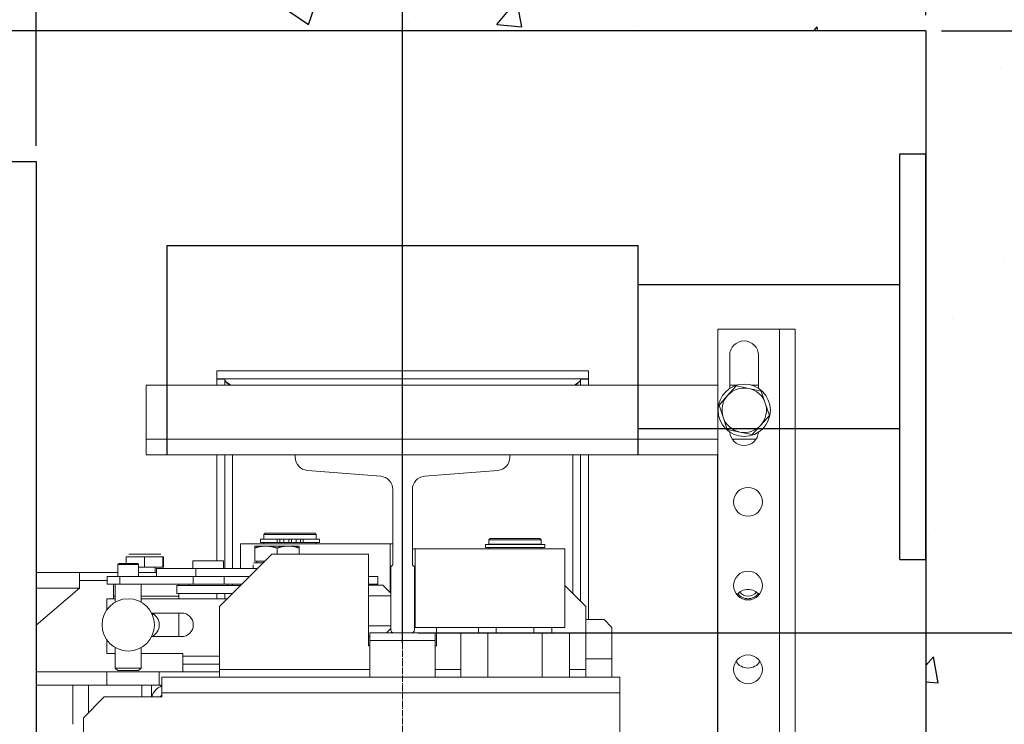
# Model space of a CAD drawing. Units: inches. Extents: x 17619 to 62597, y 14269 to 81015.
# Drawn here: x 20695 to 21071, y 31683 to 31952 of the extents above; entities that cross this region are included whole.
import ezdxf

# ---------------------------------------------------------------- set-up
doc = ezdxf.new("R2010")
doc.units = ezdxf.units.IN
doc.header["$MEASUREMENT"] = 0
doc.linetypes.add('DASHDOT2', pattern=[12.7, 6.35, -3.175, 0, -3.175])
for name, color, linetype in [('CABINA', 7, 'Continuous'), ('CAMPITURE', 1, 'Continuous'), ('SPIGOLI_VISIBILI_ISO_', 7, 'Continuous')]:
    doc.layers.add(name, color=color, linetype=linetype)
for name, color, linetype, lineweight in [('Geometria schizzo(ISO)', 7, 'Continuous', 18), ("Linea d'asse(ISO)", 7, 'DASHDOT2', 9), ('QUOTE', 1, 'Continuous', 15), ('Spigoli tangenti visibili(ISO)', 7, 'Continuous', 18), ('Spigoli visibili(ISO)', 7, 'Continuous', 18)]:
    doc.layers.add(name, color=color, linetype=linetype, lineweight=lineweight)
doc.styles.add('QUOTE', font='romans.shx', dxfattribs={"width": 0.8})
doc.dimstyles.new('GMV', dxfattribs={"dimscale": 12, "dimtxt": 3, "dimasz": 3, "dimexe": 1, "dimexo": 0.5, "dimgap": 1, "dimtad": 1, "dimdec": 1, "dimdsep": 46, "dimtxsty": 'QUOTE', "dimcen": 0, "dimclrt": 2, "dimadec": 0, "dimazin": 0, "dimtfac": 1, "dimtdec": 1, "dimtmove": 0, "dimatfit": 3, "dimfxl": 1, "dimtvp": 1, "dimtolj": 1, "dimarcsym": 0})
doc.dimstyles.new('GMV$0', dxfattribs={"dimscale": 10, "dimtxt": 4, "dimasz": 3, "dimexe": 2, "dimexo": 3, "dimgap": 1, "dimtad": 1, "dimdec": 1, "dimdsep": 46, "dimtxsty": 'QUOTE', "dimcen": 0, "dimclrt": 2, "dimadec": 0, "dimazin": 0, "dimtfac": 1, "dimtdec": 1, "dimtmove": 0, "dimatfit": 3, "dimfxl": 1, "dimtvp": 1, "dimtolj": 1, "dimarcsym": 0})

# ---------------------------------------------------------------- blocks, each defined once
blk = doc.blocks.new('*D1058')
at = {"layer": 'Defpoints', "color": 0}
for p in [(20916.48, 31718.27), (20916.48, 31018.27), (21526.37, 31018.27)]:
    blk.add_point(p, dxfattribs=at)
at = {"layer": 'QUOTE', "color": 0, "lineweight": -2}
for p, q in [((20946.48, 31718.27), (21546.37, 31718.27)), ((21526.37, 31688.27), (21526.37, 31048.27)), ((20946.48, 31018.27), (21546.37, 31018.27))]:
    blk.add_line(p, q, dxfattribs=at)
at = {"layer": 'QUOTE', "color": 0}
for points in [[(21531.37, 31688.27), (21521.37, 31688.27), (21526.37, 31718.27)], [(21521.37, 31048.27), (21531.37, 31048.27), (21526.37, 31018.27)]]:
    blk.add_solid(points, dxfattribs=at)
at = {"layer": 'QUOTE', "color": 2, "insert": (21489.7, 31368.27), "char_height": 40, "attachment_point": 5, "rotation": 90, "style": 'QUOTE'}
blk.add_mtext('Rozstaw prowadnic \\A1;700', dxfattribs=at)
blk = doc.blocks.new('*D1061')
at = {"layer": 'Defpoints', "color": 0}
for p in [(21041.48, 31948.27), (21526.37, 31948.27), (20841.48, 31718.27)]:
    blk.add_point(p, dxfattribs=at)
at = {"layer": 'QUOTE', "color": 0, "lineweight": -2}
for p, q in [((21047.48, 31948.27), (21538.37, 31948.27)), ((21526.37, 31754.27), (21526.37, 31912.27)), ((20847.48, 31718.27), (21538.37, 31718.27))]:
    blk.add_line(p, q, dxfattribs=at)
at = {"layer": 'QUOTE', "color": 0}
for points in [[(21532.37, 31912.27), (21520.37, 31912.27), (21526.37, 31948.27)], [(21520.37, 31754.27), (21532.37, 31754.27), (21526.37, 31718.27)]]:
    blk.add_solid(points, dxfattribs=at)
at = {"layer": 'QUOTE', "color": 2, "insert": (21496.37, 31833.27), "char_height": 36, "attachment_point": 5, "rotation": 90, "style": 'QUOTE'}
blk.add_mtext('\\A1;230', dxfattribs=at)
blk = doc.blocks.new('*D1071')
at = {"layer": 'Defpoints', "color": 0}
for p in [(21041.48, 32489.74), (19781.48, 31948.27), (21041.48, 31948.27)]:
    blk.add_point(p, dxfattribs=at)
at = {"layer": 'QUOTE', "color": 0, "lineweight": -2}
for p, q in [((19781.48, 31954.27), (19781.48, 32501.74)), ((21041.48, 31954.27), (21041.48, 32501.74)), ((19817.48, 32489.74), (21005.48, 32489.74))]:
    blk.add_line(p, q, dxfattribs=at)
at = {"layer": 'QUOTE', "color": 0}
for points in [[(19817.48, 32495.74), (19817.48, 32483.74), (19781.48, 32489.74)], [(21005.48, 32483.74), (21005.48, 32495.74), (21041.48, 32489.74)]]:
    blk.add_solid(points, dxfattribs=at)
at = {"layer": 'QUOTE', "color": 2, "insert": (20411.48, 32519.74), "char_height": 36, "attachment_point": 5, "style": 'QUOTE'}
blk.add_mtext('SZYB \\A1;1260', dxfattribs=at)
blk = doc.blocks.new('*D1072')
at = {"layer": 'Defpoints', "color": 0}
for p in [(20701.48, 32396.14), (21041.48, 31948.27), (20701.48, 31898.27)]:
    blk.add_point(p, dxfattribs=at)
at = {"layer": 'QUOTE', "color": 0, "lineweight": -2}
for p, q in [((20701.48, 31904.27), (20701.48, 32408.14)), ((21041.48, 31954.27), (21041.48, 32408.14)), ((21005.48, 32396.14), (20737.48, 32396.14))]:
    blk.add_line(p, q, dxfattribs=at)
at = {"layer": 'QUOTE', "color": 0}
for points in [[(20737.48, 32402.14), (20737.48, 32390.14), (20701.48, 32396.14)], [(21005.48, 32390.14), (21005.48, 32402.14), (21041.48, 32396.14)]]:
    blk.add_solid(points, dxfattribs=at)
at = {"layer": 'QUOTE', "color": 2, "insert": (20868.98, 32426.14), "char_height": 36, "attachment_point": 5, "style": 'QUOTE'}
blk.add_mtext('\\A1;340', dxfattribs=at)
blk = doc.blocks.new('*D1073')
at = {"layer": 'Defpoints', "color": 0}
for p in [(20701.48, 32279.67), (20701.48, 31898.27), (20841.48, 31708.27)]:
    blk.add_point(p, dxfattribs=at)
at = {"layer": 'QUOTE', "color": 0, "lineweight": -2}
for p, q in [((20701.48, 31904.27), (20701.48, 32291.67)), ((20841.48, 31714.27), (20841.48, 32291.67)), ((20805.48, 32279.67), (20737.48, 32279.67))]:
    blk.add_line(p, q, dxfattribs=at)
at = {"layer": 'QUOTE', "color": 0}
for points in [[(20737.48, 32285.67), (20737.48, 32273.67), (20701.48, 32279.67)], [(20805.48, 32273.67), (20805.48, 32285.67), (20841.48, 32279.67)]]:
    blk.add_solid(points, dxfattribs=at)
at = {"layer": 'QUOTE', "color": 2, "insert": (20771.48, 32309.67), "char_height": 36, "attachment_point": 5, "style": 'QUOTE'}
blk.add_mtext('\\A1;140', dxfattribs=at)
blk = doc.blocks.new('*D1074')
at = {"layer": 'Defpoints', "color": 0}
for p in [(19841.48, 32396.14), (19841.48, 31898.27), (20701.48, 31898.27)]:
    blk.add_point(p, dxfattribs=at)
at = {"layer": 'QUOTE', "color": 0, "lineweight": -2}
for p, q in [((19841.48, 31904.27), (19841.48, 32408.14)), ((20701.48, 31904.27), (20701.48, 32408.14)), ((20665.48, 32396.14), (19877.48, 32396.14))]:
    blk.add_line(p, q, dxfattribs=at)
at = {"layer": 'QUOTE', "color": 0}
for points in [[(19877.48, 32402.14), (19877.48, 32390.14), (19841.48, 32396.14)], [(20665.48, 32390.14), (20665.48, 32402.14), (20701.48, 32396.14)]]:
    blk.add_solid(points, dxfattribs=at)
at = {"layer": 'QUOTE', "color": 2, "insert": (20266.48, 32426.14), "char_height": 36, "attachment_point": 5, "style": 'QUOTE'}
blk.add_mtext('Kabina zew. \\A1;860', dxfattribs=at)
blk = doc.blocks.new('*D1076')
at = {"layer": 'Defpoints', "color": 0}
for p in [(21041.48, 32279.67), (21041.48, 31948.27), (20841.48, 31708.27)]:
    blk.add_point(p, dxfattribs=at)
at = {"layer": 'QUOTE', "color": 0, "lineweight": -2}
for p, q in [((20841.48, 31714.27), (20841.48, 32291.67)), ((21041.48, 31954.27), (21041.48, 32291.67)), ((20877.48, 32279.67), (21005.48, 32279.67))]:
    blk.add_line(p, q, dxfattribs=at)
at = {"layer": 'QUOTE', "color": 0}
for points in [[(20877.48, 32285.67), (20877.48, 32273.67), (20841.48, 32279.67)], [(21005.48, 32273.67), (21005.48, 32285.67), (21041.48, 32279.67)]]:
    blk.add_solid(points, dxfattribs=at)
at = {"layer": 'QUOTE', "color": 2, "insert": (20938.98, 32309.67), "char_height": 36, "attachment_point": 5, "style": 'QUOTE'}
blk.add_mtext('\\A1;200', dxfattribs=at)

msp = doc.modelspace()

# ---------------------------------------------------------------- hatches: boundary and pattern name
at = {"layer": 'CAMPITURE'}
h = msp.add_hatch(dxfattribs=at)
h.set_pattern_fill('CONCRETE2', color=256, scale=200, style=0)
h.set_pattern_definition([(50, (11617.45, 20327.8), (114.7616, -10.04034), [12, -132]), (355, (11617.45, 20327.8), (-22.2002, 120.3507), [9.6, -105.6]), (100.4514, (11627.01, 20326.97), (92.5615, 110.3103), [10.1984, -112.1827]), (46.1842, (11617.45, 20359.8), (170.7586, -26.483), [18, -198]), (96.6356, (11631.68, 20357.6), (149.546, 155.8589), [15.2976, -168.274]), (351.1842, (11617.45, 20359.8), (149.546, 155.859), [14.4, -158.4]), (21, (11633.45, 20351.8), (95.5051, -64.419), [12, -132]), (326, (11633.45, 20351.8), (38.93045, 116.024), [9.6, -105.6]), (71.4514, (11641.41, 20346.44), (134.4356, 51.6049), [10.1984, -112.1827]), (37.5, (11617.45, 20327.803), (1.94558, 53.26302), [0, -104.32, 0, -107.2, 0, -106]), (7.5, (11617.45, 20327.803), (42.09113, 63.10587), [0, -61.12, 0, -101.92, 0, -40.4]), (327.5, (11581.77, 20327.803), (85.41159, -3.60878), [0, -40, 0, -124.8, 0, -165.6]), (317.5, (11565.77, 20327.8), (93.3098, 16.0168), [0, -52, 0, -82.88, 0, -117.6])])
h.paths.add_polyline_path([(20761.48394, 30468.27005), (21191.48394, 30468.27005), (21191.48394, 32098.27005), (19631.48394, 32098.27005), (19631.48394, 30468.27005), (19781.48394, 30468.27005), (19781.48394, 30618.27005), (19781.48394, 31948.27005), (21041.48394, 31948.27005), (21041.48394, 30618.27005), (20761.48394, 30618.27005)])

# ---------------------------------------------------------------- linework, layer by layer
for q in [(19781.48394, 31948.27005), (21041.48394, 30618.27005)]:
    msp.add_line((21041.48394, 31948.27005), q)
at = {"layer": 'CABINA'}
for p, q in [((19841.48423, 31898.27005), (20701.48423, 31898.27005)), ((20701.48423, 31898.27005), (20701.48423, 30828.27005))]:
    msp.add_line(p, q, dxfattribs=at)
at = {"layer": 'Geometria schizzo(ISO)'}
for p, q in [((20701.48423, 31858.27005), (20701.48423, 30918.27005)), ((20841.48423, 31718.27005), (20841.48423, 31717.10205))]:
    msp.add_line(p, q, dxfattribs=at)
at = {"layer": "Linea d'asse(ISO)", "linetype": 'DASHDOT2', "ltscale": 0.05}
msp.add_line((20841.48423, 30887.26345), (20841.48423, 31879.50072), dxfattribs=at)
at = {"layer": 'Spigoli tangenti visibili(ISO)'}
for p, q in [((20985.48423, 31834.27005), (20985.48423, 30902.27005)), ((20743.48423, 31792.27005), (20961.98423, 31792.27005)), ((20967.37446, 31792.27005), (20976.594, 31792.27005)), ((20776.48423, 31742.77005), (20776.48423, 31786.27005)), ((20906.48423, 31786.27005), (20906.48423, 31733.27005)), ((20793.53069, 31752.77005), (20793.53069, 31753.97005)), ((20794.5691, 31752.77005), (20794.5691, 31753.97005)), ((20796.09944, 31752.77005), (20796.09944, 31753.97005)), ((20800.86902, 31752.77005), (20800.86902, 31753.97005)), ((20802.39937, 31752.77005), (20802.39937, 31753.97005)), ((20803.43777, 31752.77005), (20803.43777, 31753.97005)), ((20742.81386, 31747.27005), (20735.9006, 31747.27005)), ((20749.89749, 31747.27005), (20742.81386, 31747.27005)), ((20750.06786, 31747.27005), (20749.89749, 31747.27005)), ((20733.46313, 31736.77005), (20733.46313, 31739.77005)), ((20761.38349, 31736.77005), (20761.38349, 31739.77005)), ((20776.48423, 31736.27005), (20776.48423, 31736.77005)), ((20717.98423, 31735.27005), (20701.48423, 31735.27005)), ((20731.60952, 31732.27005), (20730.98423, 31732.27005)), ((20755.98423, 31732.27005), (20741.60952, 31732.27005)), ((20757.48423, 31709.27005), (20771.48423, 31709.27005)), ((20911.48423, 31708.27005), (20921.48423, 31708.27005)), ((20728.48423, 31698.27005), (20728.48423, 31703.27005)), ((20771.48423, 31704.27005), (20828.98423, 31704.27005)), ((20853.98423, 31704.27005), (20863.69962, 31704.27005)), ((20905.26884, 31704.27005), (20911.48423, 31704.27005)), ((20721.46642, 31698.27005), (20721.46642, 31687.75224)), ((20924.48423, 31695.27005), (20749.48423, 31695.27005))]:
    msp.add_line(p, q, dxfattribs=at)
at = {"layer": 'Spigoli visibili(ISO)'}
for p, q in [((20961.98423, 30902.27005), (20961.98423, 31834.27005)), ((20961.98423, 31834.27005), (20985.48423, 31834.27005)), ((20985.48423, 31834.27005), (20991.48423, 31834.27005)), ((20991.48423, 30902.27005), (20991.48423, 31834.27005)), ((20966.48423, 31824.27005), (20966.48423, 31811.58789)), ((20977.48423, 31811.65506), (20977.48423, 31824.27005)), ((20912.48423, 31818.27005), (20770.48423, 31818.27005)), ((20770.48423, 31818.27005), (20770.48423, 31815.27005)), ((20770.48423, 31815.27005), (20912.48423, 31815.27005)), ((20912.48423, 31815.27005), (20912.48423, 31818.27005)), ((20743.48423, 31812.89505), (20961.98423, 31812.89505)), ((20743.48423, 31792.27005), (20743.48423, 31812.89505)), ((20770.48423, 31815.17005), (20770.48423, 31812.89505)), ((20773.48423, 31815.17005), (20770.48423, 31815.17005)), ((20773.48423, 31812.89505), (20773.48423, 31815.17005)), ((20909.48423, 31815.17005), (20909.48423, 31812.89505)), ((20912.48423, 31815.17005), (20909.48423, 31815.17005)), ((20912.48423, 31812.89505), (20912.48423, 31815.17005)), ((20968.94434, 31812.58562), (20965.6833, 31808.91833)), ((20966.48423, 31812.89505), (20969.32241, 31812.89505)), ((20973.75082, 31811.59512), (20968.94434, 31812.58562)), ((20978.5573, 31810.60463), (20973.75082, 31811.59512)), ((20974.74805, 31812.89505), (20977.48423, 31812.89505)), ((20965.6833, 31808.91833), (20962.42227, 31805.25104)), ((20980.10275, 31805.94685), (20978.5573, 31810.60463)), ((20962.42227, 31805.25104), (20963.96772, 31800.59326)), ((20981.64819, 31801.28906), (20980.10275, 31805.94685)), ((20963.96772, 31800.59326), (20965.51316, 31795.93548)), ((20978.38716, 31797.62178), (20981.64819, 31801.28906)), ((20975.12613, 31793.95449), (20978.38716, 31797.62178)), ((20965.51316, 31795.93548), (20970.31964, 31794.94498)), ((20970.31964, 31794.94498), (20975.12613, 31793.95449)), ((20743.48423, 31792.27005), (20743.48423, 31786.27005)), ((20743.48423, 31786.27005), (20800.48423, 31786.27005)), ((20770.48423, 31786.27005), (20770.48423, 31745.77005)), ((20773.48423, 31742.77005), (20773.48423, 31786.27005)), ((20882.48423, 31786.27005), (20800.48423, 31786.27005)), ((20800.48423, 31786.27005), (20800.48423, 31785.25404)), ((20882.48423, 31786.27005), (20961.98423, 31786.27005)), ((20882.48423, 31785.25404), (20882.48423, 31786.27005)), ((20909.48423, 31786.27005), (20909.48423, 31730.27005)), ((20912.48423, 31723.27005), (20912.48423, 31786.27005)), ((20961.85923, 31649.27005), (20961.85923, 31786.26005)), ((20961.85923, 31786.26005), (20961.98423, 31786.26005)), ((20805.08444, 31780.27005), (20833.13402, 31778.02005)), ((20849.83444, 31778.02005), (20877.88402, 31780.27005)), ((20837.73423, 31773.03606), (20837.73423, 31744.42005)), ((20845.23423, 31744.42005), (20845.23423, 31773.03606)), ((20788.98423, 31756.27005), (20788.48423, 31755.77005)), ((20788.48423, 31754.07005), (20788.48423, 31755.77005)), ((20788.48423, 31755.77005), (20808.48423, 31755.77005)), ((20807.98423, 31756.27005), (20788.98423, 31756.27005)), ((20807.98423, 31756.27005), (20808.48423, 31755.77005)), ((20808.48423, 31754.07005), (20808.48423, 31755.77005)), ((20779.48423, 31752.27005), (20836.70391, 31752.27005)), ((20779.48423, 31742.77005), (20779.48423, 31752.27005)), ((20784.98423, 31751.37015), (20784.98423, 31750.61096)), ((20784.98423, 31751.37015), (20789.23423, 31751.37015)), ((20793.53069, 31753.97005), (20787.18423, 31753.97005)), ((20787.18423, 31752.77005), (20787.18423, 31753.97005)), ((20793.53069, 31752.77005), (20787.18423, 31752.77005)), ((20808.48423, 31754.07005), (20788.48423, 31754.07005)), ((20788.48423, 31752.27005), (20788.48423, 31752.77005)), ((20788.98423, 31753.97005), (20788.98423, 31754.07005)), ((20789.23423, 31751.37015), (20797.73423, 31751.37015)), ((20793.53069, 31753.97005), (20794.5691, 31753.97005)), ((20793.53069, 31752.77005), (20794.5691, 31752.77005)), ((20796.09944, 31753.97005), (20794.5691, 31753.97005)), ((20796.09944, 31752.77005), (20794.5691, 31752.77005)), ((20797.98423, 31753.97005), (20796.09944, 31753.97005)), ((20797.98423, 31752.77005), (20796.09944, 31752.77005)), ((20797.73423, 31751.37015), (20801.98423, 31751.37015)), ((20797.98423, 31752.77005), (20797.98423, 31753.97005)), ((20798.98423, 31752.77005), (20797.98423, 31752.77005)), ((20798.98423, 31752.77005), (20798.98423, 31753.97005)), ((20800.86902, 31753.97005), (20798.98423, 31753.97005)), ((20800.86902, 31752.77005), (20798.98423, 31752.77005)), ((20802.39937, 31753.97005), (20800.86902, 31753.97005)), ((20802.39937, 31752.77005), (20800.86902, 31752.77005)), ((20801.98423, 31750.61096), (20801.98423, 31751.37015)), ((20802.39937, 31753.97005), (20803.43777, 31753.97005)), ((20802.39937, 31752.77005), (20803.43777, 31752.77005)), ((20809.78423, 31753.97005), (20803.43777, 31753.97005)), ((20809.78423, 31752.77005), (20803.43777, 31752.77005)), ((20807.98423, 31753.97005), (20807.98423, 31754.07005)), ((20808.48423, 31752.27005), (20808.48423, 31752.77005)), ((20809.78423, 31752.77005), (20809.78423, 31753.97005)), ((20836.70391, 31752.27005), (20837.73423, 31752.27005)), ((20836.70391, 31733.59399), (20836.70391, 31752.27005)), ((20895.78423, 31751.97005), (20873.18423, 31751.97005)), ((20873.18423, 31750.77005), (20873.18423, 31751.97005)), ((20874.98423, 31754.27005), (20874.48423, 31753.77005)), ((20874.48423, 31753.77005), (20894.48423, 31753.77005)), ((20874.48423, 31752.07005), (20874.48423, 31753.77005)), ((20894.48423, 31752.07005), (20874.48423, 31752.07005)), ((20893.98423, 31754.27005), (20874.98423, 31754.27005)), ((20874.98423, 31751.97005), (20874.98423, 31752.07005)), ((20893.98423, 31754.27005), (20894.48423, 31753.77005)), ((20893.98423, 31751.97005), (20893.98423, 31752.07005)), ((20894.48423, 31752.07005), (20894.48423, 31753.77005)), ((20895.78423, 31750.77005), (20895.78423, 31751.97005)), ((20736.91255, 31748.27005), (20742.8382, 31748.27005)), ((20742.8382, 31748.27005), (20748.90988, 31748.27005)), ((20748.90988, 31748.27005), (20749.05591, 31748.27005)), ((20791.48423, 31748.27005), (20771.48423, 31728.27005)), ((20784.98423, 31745.57015), (20784.98423, 31750.61096)), ((20791.48423, 31748.27005), (20828.48423, 31748.27005)), ((20793.48423, 31748.27005), (20793.48423, 31750.61096)), ((20801.98423, 31748.27005), (20801.98423, 31750.61096)), ((20828.48423, 31748.27005), (20828.48423, 31713.27005)), ((20845.23423, 31750.27005), (20846.26456, 31750.27005)), ((20846.26456, 31750.27005), (20903.48423, 31750.27005)), ((20846.26456, 31750.27005), (20846.26456, 31720.27005)), ((20895.78423, 31750.77005), (20873.18423, 31750.77005)), ((20874.48423, 31750.27005), (20874.48423, 31750.77005)), ((20894.48423, 31750.27005), (20894.48423, 31750.77005)), ((20903.48423, 31720.27005), (20903.48423, 31750.27005)), ((20733.10952, 31744.77005), (20732.60952, 31744.27005)), ((20732.60952, 31744.27005), (20740.60952, 31744.27005)), ((20732.60952, 31744.27005), (20732.60952, 31739.77005)), ((20740.10952, 31744.77005), (20733.10952, 31744.77005)), ((20735.9006, 31747.27005), (20735.9006, 31744.77005)), ((20740.10952, 31744.77005), (20740.60952, 31744.27005)), ((20740.60952, 31744.27005), (20740.60952, 31739.77005)), ((20742.81386, 31747.27005), (20742.81386, 31743.27005)), ((20749.89749, 31747.27005), (20749.89749, 31743.27005)), ((20750.06786, 31747.27005), (20750.06786, 31743.27005)), ((20761.28423, 31745.77005), (20773.08423, 31745.77005)), ((20761.28423, 31745.77005), (20761.28423, 31742.77005)), ((20773.08423, 31745.77005), (20773.08423, 31742.77005)), ((20784.43423, 31744.20795), (20784.43423, 31742.77005)), ((20784.44493, 31744.97005), (20788.18423, 31744.97005)), ((20784.98423, 31745.57015), (20788.78433, 31745.57015)), ((20785.78423, 31745.57015), (20785.78423, 31744.97005)), ((20717.98423, 31741.27005), (20701.48423, 31741.27005)), ((20717.98423, 31735.27005), (20717.98423, 31741.27005)), ((20732.60952, 31741.27005), (20717.98423, 31741.27005)), ((20742.81386, 31743.27005), (20740.60952, 31743.27005)), ((20747.48423, 31741.27005), (20740.60952, 31741.27005)), ((20749.89749, 31743.27005), (20742.81386, 31743.27005)), ((20746.88423, 31743.27005), (20746.88423, 31741.27005)), ((20747.48423, 31742.77005), (20762.48423, 31742.77005)), ((20747.48423, 31739.77005), (20747.48423, 31742.77005)), ((20750.06786, 31743.27005), (20749.89749, 31743.27005)), ((20762.48423, 31739.77005), (20762.48423, 31742.77005)), ((20762.48423, 31742.77005), (20785.98423, 31742.77005)), ((20836.98423, 31743.67005), (20836.98423, 31719.27005)), ((20845.98423, 31719.27005), (20845.98423, 31743.67005)), ((20717.98423, 31738.27005), (20728.61165, 31738.27005)), ((20733.46313, 31739.77005), (20728.61165, 31739.77005)), ((20728.61165, 31736.77005), (20728.61165, 31739.77005)), ((20728.61165, 31736.77005), (20733.46313, 31736.77005)), ((20730.98423, 31732.27005), (20730.98423, 31736.77005)), ((20731.60952, 31729.93031), (20731.60952, 31736.77005)), ((20733.46313, 31739.77005), (20747.48423, 31739.77005)), ((20761.38349, 31736.77005), (20733.46313, 31736.77005)), ((20741.60952, 31729.93031), (20741.60952, 31736.77005)), ((20747.48423, 31739.77005), (20762.48423, 31739.77005)), ((20755.18423, 31736.27005), (20779.18423, 31736.27005)), ((20755.18423, 31736.27005), (20755.18423, 31733.27005)), ((20755.98423, 31736.27005), (20755.98423, 31736.77005)), ((20759.78423, 31736.77005), (20759.78423, 31736.27005)), ((20761.38349, 31736.77005), (20773.32225, 31736.77005)), ((20762.48423, 31739.77005), (20782.98423, 31739.77005)), ((20773.32225, 31736.77005), (20773.32225, 31739.77005)), ((20779.98423, 31736.77005), (20773.32225, 31736.77005)), ((20774.58423, 31736.77005), (20774.58423, 31736.27005)), ((20779.18423, 31736.27005), (20779.18423, 31735.97005)), ((20779.48423, 31736.27005), (20779.48423, 31736.77005)), ((20831.99202, 31739.77005), (20828.48423, 31739.77005)), ((20828.48423, 31736.77005), (20831.99202, 31736.77005)), ((20828.48423, 31736.37005), (20833.92784, 31736.37005)), ((20831.99202, 31736.77005), (20831.99202, 31739.77005)), ((20833.92784, 31736.37005), (20836.98423, 31733.31367)), ((20911.48423, 31728.27005), (20903.48423, 31736.27005)), ((20717.98423, 31735.27005), (20701.48423, 31721.1272)), ((20755.18423, 31733.27005), (20776.48423, 31733.27005)), ((20755.98423, 31732.27005), (20755.98423, 31733.27005)), ((20770.48423, 31733.27005), (20770.48423, 31731.27005)), ((20773.48423, 31731.27005), (20773.48423, 31733.27005)), ((20731.60952, 31731.27005), (20728.48423, 31731.27005)), ((20728.48423, 31731.27005), (20728.48423, 31727.09927)), ((20730.98423, 31731.27005), (20730.98423, 31732.27005)), ((20774.48423, 31731.27005), (20741.60952, 31731.27005)), ((20755.98423, 31731.27005), (20755.98423, 31732.27005)), ((20828.48423, 31732.37005), (20836.98423, 31732.37005)), ((20745.5398, 31725.77005), (20756.98423, 31725.77005)), ((20745.98423, 31725.27005), (20745.77467, 31725.27005)), ((20745.83737, 31725.12319), (20745.98423, 31725.27005)), ((20745.98423, 31725.60018), (20745.98423, 31725.27005)), ((20755.98423, 31716.77005), (20755.98423, 31725.77005)), ((20771.48423, 31728.27005), (20771.48423, 31704.27005)), ((20911.48423, 31728.27005), (20911.48423, 31704.27005)), ((20918.48423, 31723.27005), (20911.48423, 31723.27005)), ((20921.48423, 31720.27005), (20918.48423, 31723.27005)), ((20828.48423, 31720.87005), (20836.98423, 31720.87005)), ((20828.98423, 31715.27005), (20828.98423, 31718.27005)), ((20828.98423, 31718.27005), (20837.98423, 31718.27005)), ((20835.32784, 31718.27005), (20836.98423, 31719.92644)), ((20837.98423, 31718.27005), (20844.98423, 31718.27005)), ((20844.98423, 31718.27005), (20853.98423, 31718.27005)), ((20846.26456, 31720.27005), (20845.98423, 31720.27005)), ((20903.48423, 31720.27005), (20846.26456, 31720.27005)), ((20853.98423, 31718.27005), (20853.98423, 31715.27005)), ((20854.48423, 31713.27005), (20854.48423, 31720.27005)), ((20863.69962, 31718.27005), (20874.09193, 31718.27005)), ((20863.69962, 31718.27005), (20863.69962, 31701.27005)), ((20870.48423, 31718.27005), (20870.48423, 31720.27005)), ((20874.09193, 31718.27005), (20874.09193, 31701.27005)), ((20874.09193, 31718.27005), (20877.27313, 31718.27005)), ((20877.27313, 31718.27005), (20877.27313, 31720.27005)), ((20891.69533, 31718.27005), (20891.69533, 31720.27005)), ((20891.69533, 31718.27005), (20894.87654, 31718.27005)), ((20894.87654, 31718.27005), (20894.87654, 31701.27005)), ((20894.87654, 31718.27005), (20905.26884, 31718.27005)), ((20898.48423, 31718.27005), (20898.48423, 31720.27005)), ((20905.26884, 31718.27005), (20905.26884, 31701.27005)), ((20921.48423, 31720.27005), (20921.48423, 31708.27005)), ((20728.48423, 31715.44084), (20728.48423, 31710.27005)), ((20756.98423, 31716.77005), (20745.5398, 31716.77005)), ((20828.48423, 31716.87005), (20828.98423, 31716.87005)), ((20828.98423, 31701.27005), (20828.98423, 31715.27005)), ((20853.98423, 31715.27005), (20828.98423, 31715.27005)), ((20853.98423, 31701.27005), (20853.98423, 31715.27005)), ((20728.48423, 31710.27005), (20731.60952, 31710.27005)), ((20731.60952, 31704.77005), (20731.60952, 31712.6098)), ((20741.60952, 31704.77005), (20741.60952, 31712.6098)), ((20741.60952, 31710.27005), (20757.48423, 31710.27005)), ((20757.48423, 31710.27005), (20757.48423, 31709.27005)), ((20828.48423, 31713.27005), (20828.98423, 31713.27005)), ((20853.98423, 31713.27005), (20854.48423, 31713.27005)), ((20757.48423, 31709.27005), (20757.48423, 31706.27005)), ((20771.48423, 31706.27005), (20757.48423, 31706.27005)), ((20757.48423, 31706.27005), (20757.48423, 31703.27005)), ((20921.48423, 31708.27005), (20921.48423, 31701.27005)), ((20728.48423, 31703.27005), (20701.48423, 31703.27005)), ((20728.48423, 31703.27005), (20748.48423, 31703.27005)), ((20741.60952, 31704.77005), (20731.60952, 31704.77005)), ((20732.60952, 31703.77005), (20731.60952, 31704.77005)), ((20732.60952, 31703.77005), (20740.60952, 31703.77005)), ((20740.60952, 31703.77005), (20741.60952, 31704.77005)), ((20771.48423, 31703.27005), (20748.48423, 31703.27005)), ((20748.48423, 31703.27005), (20748.48423, 31698.27005)), ((20771.48423, 31703.27005), (20757.48423, 31703.27005)), ((20771.48423, 31704.27005), (20771.48423, 31701.27005)), ((20911.48423, 31704.27005), (20911.48423, 31701.27005)), ((20924.48423, 31701.27005), (20749.48423, 31701.27005)), ((20749.48423, 31701.27005), (20749.48423, 31695.27005)), ((20924.48423, 31701.27005), (20924.48423, 31695.27005)), ((20715.48423, 31698.27005), (20701.48423, 31698.27005)), ((20715.48423, 31698.27005), (20715.48423, 31683.27005)), ((20715.48423, 31698.27005), (20721.46642, 31698.27005)), ((20741.79301, 31698.27005), (20721.46642, 31698.27005)), ((20741.79301, 31698.27005), (20741.79301, 31693.77005)), ((20741.79301, 31698.27005), (20745.48423, 31698.27005)), ((20745.48423, 31698.27005), (20745.48423, 31693.77005)), ((20748.48423, 31698.27005), (20745.48423, 31698.27005)), ((20748.48423, 31698.27005), (20749.48423, 31698.27005)), ((20749.48423, 31695.27005), (20749.48423, 31693.77005)), ((20924.48423, 31695.27005), (20924.48423, 31633.27005)), ((20719.48423, 31685.77005), (20727.48423, 31693.77005)), ((20749.48423, 31693.77005), (20727.48423, 31693.77005)), ((20719.48423, 31591.27005), (20719.48423, 31685.77005))]:
    msp.add_line(p, q, dxfattribs=at)
at = {"layer": 'Spigoli visibili(ISO)', "flags": 128}
for points in [[(20771.47324, 31815.17004), (20771.43201, 31815.17816), (20771.3908, 31815.18595), (20771.34959, 31815.19339), (20771.3084, 31815.20048), (20771.2672, 31815.20723), (20771.22602, 31815.21364), (20771.18484, 31815.21974), (20771.14366, 31815.22547), (20771.10248, 31815.23085), (20771.06131, 31815.23588), (20771.02013, 31815.24057), (20770.97895, 31815.24492), (20770.93777, 31815.24893), (20770.89658, 31815.25259), (20770.85539, 31815.25591), (20770.81419, 31815.25888), (20770.77299, 31815.26148), (20770.73177, 31815.26377), (20770.69055, 31815.26567), (20770.64931, 31815.26724), (20770.60807, 31815.26846), (20770.5668, 31815.26934), (20770.52553, 31815.26987), (20770.48423, 31815.27006)], [(20912.48423, 31815.27006), (20912.44294, 31815.26987), (20912.40166, 31815.26934), (20912.36039, 31815.26846), (20912.31914, 31815.26724), (20912.2779, 31815.26567), (20912.23668, 31815.26377), (20912.19546, 31815.26148), (20912.15426, 31815.25888), (20912.11306, 31815.25591), (20912.07187, 31815.25259), (20912.03068, 31815.24893), (20911.9895, 31815.24492), (20911.94832, 31815.24057), (20911.90715, 31815.23588), (20911.86597, 31815.23085), (20911.82479, 31815.22547), (20911.78362, 31815.21974), (20911.74243, 31815.21364), (20911.70125, 31815.20723), (20911.66006, 31815.20048), (20911.61886, 31815.19339), (20911.57766, 31815.18595), (20911.53644, 31815.17816), (20911.49522, 31815.17004)], [(20773.48423, 31815.17004), (20773.48821, 31815.07498), (20773.50011, 31814.97999), (20773.51991, 31814.88504), (20773.54757, 31814.79002), (20773.58303, 31814.69496), (20773.62607, 31814.60009), (20773.67656, 31814.5054), (20773.73435, 31814.41084), (20773.79933, 31814.31631), (20773.87134, 31814.22178), (20773.95025, 31814.12722), (20774.03594, 31814.0325), (20774.12826, 31813.93759), (20774.22696, 31813.84252), (20774.33141, 31813.74769), (20774.44133, 31813.65301), (20774.55649, 31813.55844), (20774.67665, 31813.46392), (20774.80155, 31813.36939), (20774.93096, 31813.27482), (20775.06464, 31813.18006), (20775.20235, 31813.08515), (20775.34367, 31812.99005), (20775.48792, 31812.89507)], [(20775.68258, 31812.89507), (20775.61088, 31812.95), (20775.53916, 31813.00478), (20775.4674, 31813.05925), (20775.39561, 31813.11354), (20775.32377, 31813.16751), (20775.2519, 31813.22122), (20775.1801, 31813.27452), (20775.10839, 31813.32743), (20775.03678, 31813.37984), (20774.96524, 31813.43183), (20774.89379, 31813.48337), (20774.8224, 31813.53445), (20774.75108, 31813.58499), (20774.67982, 31813.63508), (20774.60861, 31813.68463), (20774.53744, 31813.73369), (20774.46632, 31813.78218), (20774.39523, 31813.83013), (20774.32417, 31813.87754), (20774.25312, 31813.92439), (20774.1821, 31813.97062), (20774.11108, 31814.01628), (20774.04007, 31814.06134), (20773.96905, 31814.10578)], [(20908.99941, 31814.10578), (20908.92801, 31814.06111), (20908.85652, 31814.01575), (20908.78502, 31813.96978), (20908.71357, 31813.92324), (20908.64216, 31813.87617), (20908.57078, 31813.82852), (20908.49942, 31813.78038), (20908.42809, 31813.73171), (20908.35676, 31813.68254), (20908.28545, 31813.63287), (20908.21413, 31813.58274), (20908.14281, 31813.53216), (20908.07148, 31813.48112), (20908.00013, 31813.42962), (20907.92876, 31813.37774), (20907.85736, 31813.32544), (20907.78592, 31813.27272), (20907.71444, 31813.21962), (20907.64292, 31813.16618), (20907.57144, 31813.11247), (20907.5, 31813.05845), (20907.4286, 31813.00421), (20907.35722, 31812.94973), (20907.28588, 31812.89507)], [(20907.48054, 31812.89507), (20907.62416, 31812.98963), (20907.76467, 31813.08416), (20907.9018, 31813.17865), (20908.03527, 31813.27318), (20908.16481, 31813.36782), (20908.29015, 31813.46266), (20908.411, 31813.55764), (20908.52662, 31813.65259), (20908.63663, 31813.74731), (20908.74083, 31813.84188), (20908.83902, 31813.9364), (20908.93104, 31814.03089), (20909.01668, 31814.12542), (20909.09578, 31814.2201), (20909.16813, 31814.3149), (20909.23354, 31814.40996), (20909.29167, 31814.50498), (20909.34233, 31814.59993), (20909.38544, 31814.69496), (20909.42089, 31814.79002), (20909.44855, 31814.88504), (20909.46835, 31814.98003), (20909.48026, 31815.07502), (20909.48423, 31815.17004)], [(20784.98423, 31750.61096), (20785.17981, 31750.67502), (20785.37266, 31750.7359), (20785.56296, 31750.79368), (20785.75087, 31750.84844), (20785.93657, 31750.90023), (20786.12019, 31750.9491), (20786.30191, 31750.99512), (20786.48186, 31751.03833), (20786.6602, 31751.07878), (20786.83707, 31751.1165), (20787.0126, 31751.15152), (20787.18694, 31751.18389), (20787.36021, 31751.21362), (20787.53257, 31751.24074), (20787.70413, 31751.26526), (20787.87503, 31751.2872), (20788.0454, 31751.30657), (20788.21537, 31751.32337), (20788.38508, 31751.33761), (20788.55465, 31751.34928), (20788.72421, 31751.35839), (20788.89391, 31751.36491), (20789.06387, 31751.36884), (20789.23423, 31751.37015)], [(20789.23423, 31751.37015), (20789.40459, 31751.36884), (20789.57455, 31751.36491), (20789.74425, 31751.35839), (20789.91382, 31751.34928), (20790.08338, 31751.33761), (20790.25309, 31751.32337), (20790.42306, 31751.30657), (20790.59343, 31751.2872), (20790.76433, 31751.26526), (20790.9359, 31751.24074), (20791.10825, 31751.21362), (20791.28153, 31751.18389), (20791.45586, 31751.15152), (20791.6314, 31751.1165), (20791.80826, 31751.07878), (20791.9866, 31751.03833), (20792.16655, 31750.99512), (20792.34827, 31750.9491), (20792.5319, 31750.90023), (20792.71759, 31750.84844), (20792.9055, 31750.79368), (20793.0958, 31750.7359), (20793.28865, 31750.67502), (20793.48423, 31750.61096)], [(20793.48423, 31750.61096), (20793.67981, 31750.67502), (20793.87266, 31750.7359), (20794.06296, 31750.79368), (20794.25087, 31750.84844), (20794.43657, 31750.90023), (20794.62019, 31750.9491), (20794.80191, 31750.99512), (20794.98186, 31751.03833), (20795.1602, 31751.07878), (20795.33707, 31751.1165), (20795.5126, 31751.15152), (20795.68694, 31751.18389), (20795.86021, 31751.21362), (20796.03257, 31751.24074), (20796.20413, 31751.26526), (20796.37503, 31751.2872), (20796.5454, 31751.30657), (20796.71537, 31751.32337), (20796.88508, 31751.33761), (20797.05465, 31751.34928), (20797.22421, 31751.35839), (20797.39391, 31751.36491), (20797.56387, 31751.36884), (20797.73423, 31751.37015)], [(20797.73423, 31751.37015), (20797.90459, 31751.36884), (20798.07455, 31751.36491), (20798.24425, 31751.35839), (20798.41381, 31751.34928), (20798.58338, 31751.33761), (20798.75309, 31751.32337), (20798.92306, 31751.30657), (20799.09343, 31751.2872), (20799.26433, 31751.26526), (20799.4359, 31751.24074), (20799.60825, 31751.21362), (20799.78153, 31751.18389), (20799.95586, 31751.15152), (20800.1314, 31751.1165), (20800.30826, 31751.07878), (20800.4866, 31751.03833), (20800.66655, 31750.99512), (20800.84827, 31750.9491), (20801.0319, 31750.90023), (20801.21759, 31750.84844), (20801.4055, 31750.79368), (20801.5958, 31750.7359), (20801.78865, 31750.67502), (20801.98423, 31750.61096)]]:
    msp.add_lwpolyline(points, dxfattribs=at)
at = {"layer": 'Spigoli visibili(ISO)'}
for centre, radius in [((20972.03523, 31803.27005), 10), ((20973.48423, 31768.27005), 5.5), ((20973.48423, 31736.27005), 5.5), ((20736.60952, 31721.27005), 10), ((20973.48423, 31704.27005), 5.5)]:
    msp.add_circle(centre, radius, dxfattribs=at)
for centre, radius, start, end in [((20971.98423, 31824.27005), 5.5, 0, 180), ((20972.03523, 31803.27005), 8.5, 78.355792, 138.355792), ((20972.03523, 31803.27005), 8.5, 18.355792, 78.355792), ((20972.03523, 31803.27005), 8.5, 138.355792, 198.355792), ((20972.03523, 31803.27005), 8.5, 318.355792, 18.355792), ((20972.03523, 31803.27005), 8.5, 198.355792, 258.355792), ((20972.03523, 31803.27005), 8.5, 258.355792, 318.355792), ((20971.98423, 31795.27005), 5.5, 183.3793985, 355.8900903), ((20805.48423, 31785.25404), 5, 180, 265.4138332), ((20877.48423, 31785.25404), 5, 274.5861668, 0), ((20832.73423, 31773.03606), 5, 0, 85.4138332), ((20850.23423, 31773.03606), 5, 94.5861668, 180), ((20836.98423, 31744.42005), 0.75, 270, 0), ((20845.98423, 31744.42005), 0.75, 180, 270), ((20973.48423, 31729.26005), 5.5, 39.588753, 140.411247), ((20973.48423, 31736.27005), 5, 218.7634838, 321.2365162), ((20973.48423, 31736.27005), 4.07982, 218.4076044, 321.5923956), ((20743.48423, 31721.27005), 5, 295.8419328, 64.1580672), ((20756.98423, 31721.27005), 4.5, 270, 90), ((20837.98423, 31719.27005), 1, 180, 270), ((20844.98423, 31719.27005), 1, 270, 0), ((20973.48423, 31710.26005), 5.5, 212.9936071, 327.0063929), ((20751.48423, 31692.27005), 6, 109.4712206, 165.5224878), ((20751.48423, 31692.27005), 3, 131.8103149, 150)]:
    msp.add_arc(centre, radius, start, end, dxfattribs=at)
at = {"layer": 'SPIGOLI_VISIBILI_ISO_'}
for p, q in [((21031.48394, 31746.27005), (21031.48394, 31901.27005)), ((21031.48394, 31901.27005), (21041.48394, 31901.27005)), ((21041.48394, 31746.27005), (21041.48394, 31901.27005)), ((20751.48423, 31866.27005), (20931.48423, 31866.27005)), ((20751.48423, 31786.27005), (20751.48423, 31866.27005)), ((20931.48423, 31786.27005), (20931.48423, 31866.27005)), ((20931.48423, 31851.27005), (21031.48394, 31851.27005)), ((20931.48423, 31796.27005), (21031.48394, 31796.27005)), ((21031.48394, 31746.27005), (21041.48394, 31746.27005))]:
    msp.add_line(p, q, dxfattribs=at)

# ---------------------------------------------------------------- dimensions: what is measured, and where the dimension line sits
at = {"layer": 'QUOTE'}
for base, p1, p2, angle, text, picture, middle in [((21041.48394, 32489.73602), (19781.48394, 31948.27005), (21041.48394, 31948.27005), 0, 'SZYB <>', '*D1071', (20411.48394, 32489.73602)), ((19841.48423, 32396.14288), (20701.48423, 31898.27005), (19841.48423, 31898.27005), 180, 'Kabina zew. <>', '*D1074', (20266.48423, 32396.14288))]:
    dim = msp.add_linear_dim(base=base, p1=p1, p2=p2, angle=angle, text=text, dimstyle='GMV', dxfattribs=at)
    dim.commit()
    dim.dimension.update_dxf_attribs({"geometry": picture, "text_midpoint": middle, "dimtype": 160})
for base, p1, p2, angle, picture, middle in [((20701.48423, 32396.14288), (21041.48394, 31948.27005), (20701.48423, 31898.27005), 180, '*D1072', (20868.98409, 32396.14288)), ((20701.48423, 32279.6701), (20841.48423, 31708.27005), (20701.48423, 31898.27005), 0, '*D1073', (20771.48423, 32279.6701)), ((21041.48394, 32279.6701), (20841.48423, 31708.27005), (21041.48394, 31948.27005), 180, '*D1076', (20938.98409, 32279.6701))]:
    dim = msp.add_linear_dim(base=base, p1=p1, p2=p2, angle=angle, dimstyle='GMV', dxfattribs=at)
    dim.commit()
    dim.dimension.update_dxf_attribs({"geometry": picture, "text_midpoint": middle, "dimtype": 160})
dim = msp.add_linear_dim(base=(21526.36627, 31948.27005), p1=(20841.48423, 31718.27005), p2=(21041.48394, 31948.27005), angle=90, dimstyle='GMV', dxfattribs=at)
dim.commit()
dim.dimension.update_dxf_attribs({"geometry": '*D1061', "text_midpoint": (21496.36627, 31833.27005)})
dim = msp.add_linear_dim(base=(21526.36627, 31018.27005), p1=(20916.48423, 31718.27005), p2=(20916.48423, 31018.27005), angle=90, text='Rozstaw prowadnic <>', dimstyle='GMV$0', dxfattribs=at)
dim.commit()
dim.dimension.update_dxf_attribs({"geometry": '*D1058', "text_midpoint": (21489.69961, 31368.27005)})

doc.saveas('drawing.dxf')
